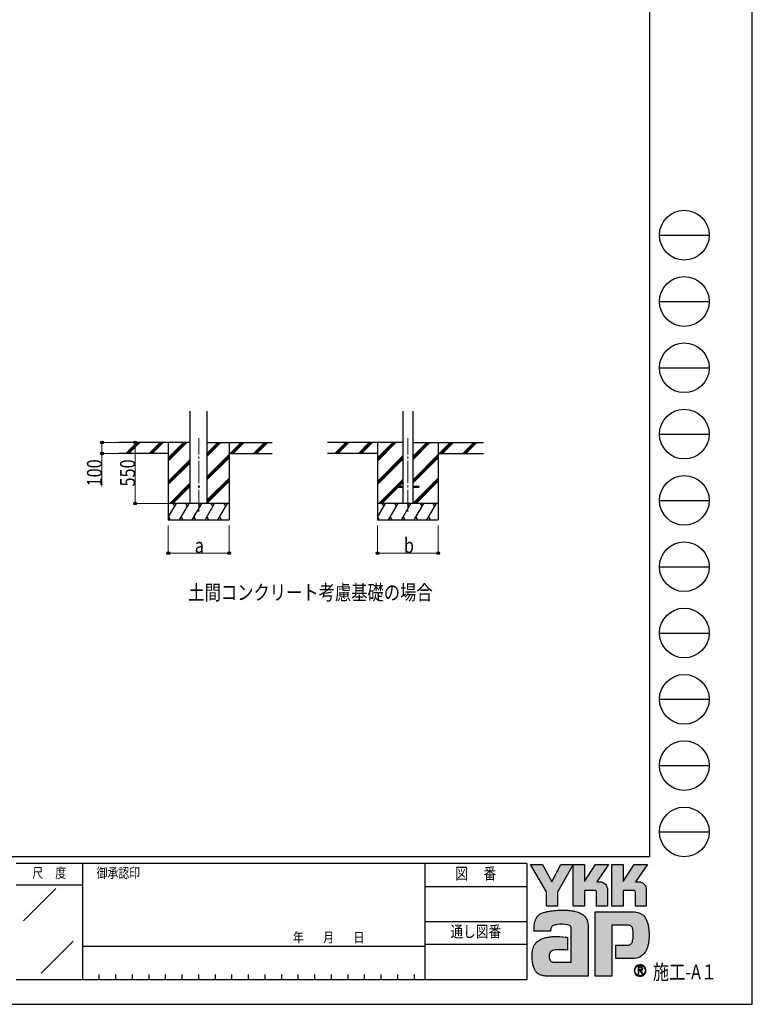
# Model space of a CAD drawing. Units: millimetres. Extents: x 0 to 25230, y 0 to 17820.
# Drawn here: x 18603 to 25230, y 0 to 8910 of the extents above; entities that cross this region are included whole.
import ezdxf
from ezdxf.enums import TextEntityAlignment as Align

# ---------------------------------------------------------------- set-up
doc = ezdxf.new("R2010")
doc.units = ezdxf.units.MM
doc.linetypes.add('YCENTER_1', pattern=[13, 10, -1, 1, -1])
for name, color, linetype, lineweight in [('USER1', 3, 'Continuous', 13), ('YKK_12', 2, 'Continuous', 13), ('YKK_13', 4, 'Continuous', 30), ('YKK_A1', 4, 'Continuous', 30), ('YKK_D', 6, 'Continuous', 13), ('YKK_ZWAK', 7, 'Continuous', 30)]:
    doc.layers.add(name, color=color, linetype=linetype, lineweight=lineweight)
doc.styles.add('text-b', font='extslim2.shx', dxfattribs={"width": 0.8, "bigfont": 'extfont2.shx'})

msp = doc.modelspace()

# ---------------------------------------------------------------- hatches: boundary and pattern name
at = {"layer": 'YKK_ZWAK', "linetype": 'ByBlock', "lineweight": -2}
h = msp.add_hatch(color=256, dxfattribs=at)
edge = h.paths.add_edge_path()
edge.add_arc((24215.09923091551, 305.5322991360492), 52.82240677180354, 44.93442000000285, 90.08535600000255)
edge.add_arc((24215.10511767425, 305.4309059531794), 52.9238089227244, 90.09156552177431, 179.923629932956)
edge.add_arc((24214.78256905086, 305.3735115219009), 52.60136887033488, 179.8606450800951, 225.1439939985764)
edge.add_arc((24215.03485903353, 305.3676658314476), 52.77548918720508, 224.9453553885787, 269.9844512830166)
edge.add_arc((24215.03162421489, 305.6282482552764), 53.03607082659606, 269.9880223087077, 314.9377721061914)
edge.add_arc((24215.38887684191, 305.2858700302758), 52.54136998478418, 314.9257166602815, 360.2350799932708)
edge.add_arc((24215.51833522151, 305.6940033741434), 52.41182310173932, 359.7894949650353, 405.1328750314316)
edge.add_line((24252.49304331719, 342.8406070154867), (24252.49304002674, 342.8406051458215))
edge = h.paths.add_edge_path(flags=16)
edge.add_arc((24214.93087930382, 304.8768648656984), 46.81618488384408, 224.628219000001, 270.1097310000005, ccw=False)
edge.add_arc((24214.58170307615, 305.3011320937622), 46.86892726251778, 179.755127369646, 225.2972179378844, ccw=False)
edge.add_arc((24214.77350857174, 305.6014386079105), 47.06041095339342, 134.8007046283088, 180.1217460165476, ccw=False)
edge.add_arc((24214.9107148483, 305.8684612558328), 46.96849103691909, 89.86602478721397, 135.148996271344, ccw=False)
edge.add_arc((24215.11560488439, 305.5113285511328), 47.32559081450389, 45.03107645709707, 90.11509058956278, ccw=False)
edge.add_arc((24215.14719935487, 305.4961330463962), 47.31402451378619, 0.0064280881064178175, 45.071149570043985, ccw=False)
edge.add_arc((24214.94530000575, 305.5766936922716), 47.51598315488305, 270.09072013900766, 359.9092589945101, ccw=False)
edge.add_line((24215.02053512486, 258.0607700997328), (24215.02054007267, 258.0607658395641))
edge = h.paths.add_edge_path(flags=0)
edge.add_arc((24222.02448351788, 322.4918328514702), 10.0585036628297, -1.6106014017748862, 42.86139266983258, ccw=False)
edge.add_line((24232.07901338382, 322.2091225579787), (24231.66122315396, 318.9948041250969))
edge.add_line((24231.66122315396, 318.9948041250969), (24230.51096311038, 316.4609717704655))
edge.add_line((24230.51096311038, 316.4609717704655), (24228.78404479872, 314.530287286337))
edge.add_line((24228.78404479872, 314.530287286337), (24226.63838700263, 313.1253195271745))
edge.add_line((24226.63838700263, 313.1253195271745), (24224.22987084408, 312.1676185165779))
edge.add_line((24224.22987084408, 312.1676185165779), (24221.7133586141, 311.5787342781473))
edge.add_line((24221.7133586141, 311.5787342781473), (24219.24676909638, 311.2832733280697))
edge.add_line((24219.24676909638, 311.2832733280697), (24216.98598341285, 311.2017668590829))
edge.add_line((24216.98598341285, 311.201766859083), (24211.03295468422, 311.201766859083))
edge.add_line((24211.03295468422, 311.201766859083), (24214.03748689725, 306.0913112536018))
edge.add_line((24214.03748689725, 306.0913112536018), (24233.67952709224, 272.3537460781819))
edge.add_line((24233.67952709224, 272.3537460781819), (24241.5418448569, 272.3537460781819))
edge.add_line((24241.5418448569, 272.3537460781819), (24222.60177912606, 304.8279609843044))
edge.add_line((24222.60177912606, 304.8279609843043), (24224.37454482653, 305.1804764626725))
edge.add_line((24224.37454482652, 305.1804764626725), (24226.065804058, 305.6277432112385))
edge.add_line((24226.065804058, 305.6277432112385), (24227.67046266618, 306.1687423991391))
edge.add_line((24227.67046266618, 306.1687423991391), (24229.18546415848, 306.8034740263751))
edge.add_line((24229.18546415848, 306.8034740263751), (24230.60367671886, 307.5319380929456))
edge.add_line((24230.60367671886, 307.5319380929456), (24231.92306268557, 308.3541345988514))
edge.add_line((24231.92306268557, 308.3541345988514), (24233.13750907348, 309.2680258823679))
edge.add_line((24233.13750907348, 309.2680258823679), (24234.24090289739, 310.2746307743556))
edge.add_arc((24222.2222129624, 321.7291830229507), 16.60288152607968, 316.3767372757107, 361.6565045120804)
edge.add_line((24238.81815602666, 322.2091296628369), (24238.74515413978, 323.9666987333003))
edge.add_line((24238.74515413978, 323.9666987333003), (24238.52508667352, 325.6610144573662))
edge.add_line((24238.52508667352, 325.6610144573662), (24238.16238288654, 327.2870685136556))
edge.add_line((24238.16238288654, 327.2870685136556), (24237.65602394794, 328.83671025527))
edge.add_line((24237.65602394794, 328.83671025527), (24237.01008518122, 330.3058643587596))
edge.add_line((24237.01008518122, 330.3058643587596), (24236.2235477555, 331.686380177226))
edge.add_line((24236.2235477555, 331.6863801772259), (24235.30048699422, 332.9752012180817))
edge.add_line((24235.30048699422, 332.9752012180817), (24234.24090289739, 334.1641768344288))
edge.add_line((24234.24090289739, 334.1641768344288), (24232.85223643202, 335.3918680235448))
edge.add_line((24232.85223643202, 335.3918680235448), (24231.30972650645, 336.4616404289983))
edge.add_line((24231.30972650645, 336.4616404289983), (24229.62152376755, 337.3734940507898))
edge.add_line((24229.62152376755, 337.3734940507898), (24227.79476003138, 338.1233535654695))
edge.add_line((24227.79476003138, 338.1233535654695), (24225.83554828311, 338.7102001421752))
edge.add_line((24225.83554828311, 338.7102001421752), (24223.75102033877, 339.1309772883204))
edge.add_line((24223.75102033877, 339.1309772883204), (24221.5483080144, 339.3856850039046))
edge.add_line((24221.5483080144, 339.3856850039047), (24219.23250546431, 339.4712667963411))
edge.add_line((24219.23250546431, 339.4712667963411), (24196.49525710954, 339.4712667963411))
edge.add_line((24196.49525710954, 339.4712667963411), (24196.49525710954, 272.5778888678961))
edge.add_line((24196.49525710954, 272.5778888678962), (24203.36727127601, 272.5778888678962))
edge.add_line((24203.36727127601, 272.5778888678962), (24203.36727127601, 332.6481565112718))
edge.add_line((24203.36727127601, 332.6481565112718), (24219.23250546431, 332.6481565112718))
edge.add_line((24219.23250546431, 332.6481565112718), (24220.87078549095, 332.594158475568))
edge.add_line((24220.87078549095, 332.594158475568), (24222.41227658566, 332.434202030181))
edge.add_line((24222.41227658566, 332.4342020301809), (24223.85290342501, 332.1693060059735))
edge.add_line((24223.85290342501, 332.1693060059736), (24225.18859068553, 331.8015080646699))
edge.add_line((24225.18859068553, 331.8015080646699), (24226.41526304379, 331.3328458679949))
edge.add_line((24226.41526304379, 331.3328458679949), (24227.52884517632, 330.7643382468109))
edge.add_line((24227.52884517632, 330.7643382468108), (24228.52424292882, 330.0970040319807))
edge.add_line((24228.52424292882, 330.0970040319807), (24229.39738097785, 329.3338997160919))
edge = h.paths.add_edge_path()
edge.add_arc((23515.10663025547, 137.821617633311), 714.0086562492776, 87.51793533789117, 91.66438817798303, ccw=False)
edge.add_arc((23524.38201061881, 336.6715938890437), 514.9439667974359, 81.92630775827178, 87.59083149003902, ccw=False)
edge.add_arc((23551.76237920331, 524.3094470389924), 325.3213306364254, 73.67137372319672, 82.0594330221652, ccw=False)
edge.add_arc((23592.37807720361, 660.2466744183502), 183.4497601690714, 60.60528288235503, 73.90849856205972, ccw=False)
edge.add_arc((23609.00607246944, 693.4064895356088), 146.408483161278, 52.173471518694726, 59.905419987328685, ccw=False)
edge.add_arc((23623.87708165586, 712.6565777616701), 122.0834223578822, 43.55041761169451, 52.145605771503426, ccw=False)
edge.add_arc((23632.06951492784, 720.5741586839232), 110.6906909600761, 34.48659260316282, 43.5018201335609, ccw=False)
edge.add_arc((23632.12668028049, 720.7428960021047), 110.5480821021176, 25.589150532184817, 34.43128324084961, ccw=False)
edge.add_arc((23622.290531935, 716.1340965166338), 121.410089321363, 17.430889992148195, 25.545905045019026, ccw=False)
edge.add_line((23738.12534458202, 752.5031213599162), (23742.3819651488, 735.2941886302096))
edge.add_line((23742.3819651488, 735.2941886302096), (23744.79353779995, 716.8716889774366))
edge.add_line((23744.79353779995, 716.8716889774366), (23745.55460445412, 697.241874752794))
edge.add_line((23745.55460445411, 697.241874752794), (23745.55460445411, 255))
edge.add_line((23745.55460445411, 255), (23383.65671267443, 255.0000000000005))
edge.add_arc((23382.17526866837, 533.7080788069616), 278.7120160104521, 263.6848746649659, 270.30454692996716, ccw=False)
edge.add_arc((23369.40326593277, 419.973834581811), 164.2631416179703, 253.691018885623, 263.74909316651605, ccw=False)
edge.add_arc((23354.31718291767, 368.1565959665288), 110.2945547390256, 239.8785013092501, 253.6535482446689, ccw=False)
edge.add_arc((23346.0782267157, 353.1719372531538), 93.19960783274281, 223.6420534782413, 239.6366294170112, ccw=False)
edge.add_arc((23356.00665360149, 361.9054022827173), 106.4132063319038, 208.2977657543149, 223.355606159757, ccw=False)
edge.add_arc((23400.01286036179, 385.3260160920848), 156.2633046623018, 196.3102007627962, 208.2099283034402, ccw=False)
edge.add_arc((23501.07808208734, 415.1822421245936), 261.6460791946991, 187.8047148541562, 196.3697110093865, ccw=False)
edge.add_arc((23692.49090873867, 442.1054482645241), 454.9423877690053, 181.9094794174699, 187.8904176513079, ccw=False)
edge.add_arc((23529.39889744671, 439.5388744215906), 291.8695218237568, 174.5558801097798, 182.4727230497099, ccw=False)
edge.add_arc((23441.94555653984, 447.914759541929), 204.0160080335223, 164.9753667854606, 174.5673877291292, ccw=False)
edge.add_arc((23392.37115866269, 461.1328416279454), 152.7097810434425, 153.891777935297, 164.9434116692619, ccw=False)
edge.add_arc((23369.78421875331, 471.9935034771113), 127.6482196321655, 142.0468818398376, 153.8077060405064, ccw=False)
edge.add_arc((23365.42486565184, 475.1159081661876), 122.2906733508516, 130.6022050713186, 141.944269337734, ccw=False)
edge.add_arc((23372.62552300743, 466.4597247160493), 133.5491645022301, 120.6072426230107, 130.5308147201121, ccw=False)
edge.add_arc((23386.8456337506, 442.2798031344242), 161.6004717740993, 112.58837614452091, 120.5816154340441, ccw=False)
edge.add_arc((23405.98014956424, 396.3036387459616), 211.3994411543884, 106.6130308198974, 112.5902350136696, ccw=False)
edge.add_arc((23436.07240199546, 295.1589843191572), 316.9256479274598, 99.87193010640078, 106.59824860692831, ccw=False)
edge.add_arc((23452.93140463257, 200.1825253255227), 413.386377010315, 94.78469170294778, 99.9171141639502, ccw=False)
edge.add_arc((23461.13843486393, 105.6879995745481), 508.2362544004778, 90.80098592879739, 94.81811646898808, ccw=False)
edge.add_arc((23462.38632361985, 35.32348625882071), 578.611396947654, 87.57779436069058, 90.82713927416393, ccw=False)
edge.add_line((23486.84010310533, 613.417908776969), (23515.22241725133, 611.5449544290623))
edge.add_line((23515.22241725133, 611.5449544290623), (23537.5348131365, 609.0437246620255))
edge.add_line((23537.5348131365, 609.0437246620254), (23552.13058407034, 606.7004136786508))
edge.add_line((23552.13058407034, 606.7004136786509), (23557.36126171758, 605.3015589046626))
edge.add_line((23557.36126171758, 605.3015589046626), (23557.36126171758, 490.5822226364054))
edge.add_line((23557.36126171758, 490.5822226364053), (23540.76654463184, 492.3335928887619))
edge.add_line((23540.76654463184, 492.3335928887619), (23522.56716893792, 493.3188023326416))
edge.add_line((23522.56716893792, 493.3188023326416), (23503.93886545095, 493.6998450751556))
edge.add_line((23503.93886545095, 493.6998450751556), (23486.0594026478, 493.6427905468645))
edge.add_line((23486.0594026478, 493.6427905468645), (23470.10451134361, 493.3126893474677))
edge.add_line((23470.10451134361, 493.3126893474677), (23457.25094118437, 492.8725544149381))
edge.add_line((23457.25094118437, 492.8725544149381), (23448.67544181608, 492.4874363489748))
edge.add_line((23448.67544181608, 492.4874363489748), (23445.55578171561, 492.3234045801386))
edge.add_line((23445.5557817156, 492.3234045801386), (23432.58606483806, 489.9536039943434))
edge.add_line((23432.58606483806, 489.9536039943434), (23421.40235846218, 486.2420031628507))
edge.add_line((23421.40235846219, 486.2420031628507), (23412.00670024972, 481.1631313141019))
edge.add_line((23412.00670024972, 481.1631313141019), (23404.40010903151, 474.6935553382633))
edge.add_line((23404.40010903151, 474.6935553382633), (23398.58054714584, 466.8088232946391))
edge.add_line((23398.58054714584, 466.8088232946391), (23394.55005225444, 457.4865209042576))
edge.add_line((23394.55005225444, 457.4865209042576), (23392.30760552644, 446.7011773955608))
edge.add_line((23392.30760552644, 446.7011773955607), (23391.85524462356, 434.4293596587146))
edge.add_line((23391.85524462356, 434.4293596587146), (23393.28670198514, 420.9339260562019))
edge.add_line((23393.28670198514, 420.9339260562019), (23396.15369203176, 409.7777281136142))
edge.add_line((23396.15369203176, 409.7777281136142), (23400.27791936249, 400.7478301807233))
edge.add_line((23400.27791936249, 400.7478301807233), (23405.48108857645, 393.631296607301))
edge.add_line((23405.48108857645, 393.631296607301), (23411.58184778012, 388.2151917431188))
edge.add_line((23411.58184778012, 388.2151917431188), (23418.4019015726, 384.2845422762236))
edge.add_line((23418.4019015726, 384.2845422762236), (23425.76193572213, 381.6284502181115))
edge.add_line((23425.76193572213, 381.6284502181115), (23433.48161716605, 380.0319422568297))
edge.add_line((23433.48161716605, 380.0319422568297), (23592.78702963189, 380.0319422568297))
edge.add_line((23592.78702963189, 380.0319422568297), (23592.78702963189, 674.7786918999934))
edge.add_line((23592.78702963189, 674.7786918999934), (23592.8328770207, 680.6227057263569))
edge.add_line((23592.8328770207, 680.6227057263571), (23592.52824659285, 686.3352903714793))
edge.add_line((23592.52824659286, 686.3352903714793), (23591.7804247399, 691.8400335206849))
edge.add_line((23591.7804247399, 691.8400335206849), (23590.49771668422, 697.0615416901604))
edge.add_line((23590.49771668422, 697.0615416901605), (23588.58740881734, 701.9264590578188))
edge.add_line((23588.58740881734, 701.9264590578186), (23585.95678753079, 706.3583733089838))
edge.add_line((23585.95678753078, 706.3583733089838), (23582.51212038522, 710.2839286215675))
edge.add_line((23582.51212038522, 710.2839286215675), (23578.16273143391, 713.6267126808941))
edge.add_line((23578.16273143392, 713.6267126808941), (23568.82005242628, 717.2945037853065))
edge.add_line((23568.82005242628, 717.2945037853065), (23553.8819543227, 720.4019379154337))
edge.add_line((23553.8819543227, 720.4019379154337), (23534.82370421182, 722.6943073556915))
edge.add_line((23534.82370421183, 722.6943073556915), (23513.12158801319, 723.9179232213579))
edge.add_line((23513.12158801319, 723.9179232213579), (23490.25087281546, 723.8201154585736))
edge.add_line((23490.25087281546, 723.8201154585736), (23467.68784453806, 722.1482140134683))
edge.add_arc((23488.69707148544, 534.0190425390005), 189.2986338476758, 96.37207465332192, 102.7534079932569)
edge.add_arc((23468.97070790301, 619.1134361748416), 101.9498992126776, 102.4978957058443, 112.8463169705322)
edge.add_line((23429.38757082712, 713.065323908439), (23422.41813283194, 709.1397815631633))
edge.add_line((23422.41813283194, 709.1397815631633), (23416.97655719619, 704.3461823558685))
edge.add_line((23416.97655719619, 704.3461823558685), (23412.86353700495, 698.7497444290527))
edge.add_line((23412.86353700494, 698.7497444290527), (23409.87632491657, 692.4146541270427))
edge.add_line((23409.87632491657, 692.4146541270427), (23407.81624891293, 685.4071354558904))
edge.add_line((23407.81624891293, 685.4071354558905), (23406.48259931413, 677.7923935907854))
edge.add_line((23406.48259931413, 677.7923935907854), (23405.67262877857, 669.6335960451929))
edge.add_line((23405.67262877857, 669.6335960451929), (23405.1876652881, 660.9979856560263))
edge.add_line((23405.1876652881, 660.9979856560263), (23255.23308247678, 660.6332442073099))
edge.add_line((23255.23308247678, 660.6332442073099), (23255.67016091672, 681.1423094661485))
edge.add_line((23255.67016091672, 681.1423094661486), (23256.50356456212, 704.1841882487543))
edge.add_arc((23528.41397493937, 688.624635335831), 272.3552293574905, 171.5562215410652, 176.7249302595971, ccw=False)
edge.add_arc((23436.12322128547, 702.3995721663429), 179.0421872877593, 163.4838524863008, 171.5798233267276, ccw=False)
edge.add_arc((23389.81594799799, 716.1369040038902), 130.7402432746554, 152.2125045740734, 163.4864976584933, ccw=False)
edge.add_arc((23369.80980386708, 726.48219497666), 108.2183852676059, 138.0385215069419, 152.1201504079557, ccw=False)
edge.add_arc((23369.79425029914, 725.9760942242258), 108.5459032196638, 122.60462867217839, 137.8343845030835, ccw=False)
edge.add_arc((23384.14591004183, 702.7622923075868), 135.835292339635, 108.37420791968111, 122.4280899168763, ccw=False)
edge.add_arc((23406.87812037982, 621.9233584592967), 219.7533541602695, 100.9315937394664, 107.3549899713762, ccw=False)
edge.add_arc((23481.15953170045, 261.5475446212612), 587.6943372579468, 97.86054447666328, 101.37937906247248, ccw=False)
edge.add_arc((23516.0337093463, 19.25641349270074), 832.4795423466506, 94.9020122383061, 97.95760039022957, ccw=False)
edge.add_arc((23518.4088048553, -0.136366549453669), 852.0046410072634, 91.61689723320723, 94.94970856324022, ccw=False)
edge = h.paths.add_edge_path()
edge.add_arc((24055.21578384926, 584.6492098579233), 236.9227274739547, 339.22498221091587, 347.3145741352372, ccw=False)
edge.add_arc((24166.07908619877, 541.72258698761), 118.0444617997937, 326.2325061058077, 339.6193101912123, ccw=False)
edge.add_arc((24121.23952524915, 575.1404917708217), 173.9175368509826, 318.6736738685102, 325.2911172618525, ccw=False)
edge.add_arc((24138.68539467576, 559.8390988178977), 150.712150044931, 311.5703269329227, 318.6624294560623, ccw=False)
edge.add_line((24238.68876056054, 447.0850346655062), (24224.84932000837, 436.3284603861098))
edge.add_line((24224.84932000837, 436.3284603861098), (24210.43286330631, 427.8721642287148))
edge.add_line((24210.43286330631, 427.8721642287148), (24195.54876323843, 421.5615258674009))
edge.add_line((24195.54876323843, 421.5615258674008), (24180.30297821442, 417.2437206728178))
edge.add_line((24180.30297821442, 417.2437206728178), (24164.80452313656, 414.7659240156147))
edge.add_line((24164.80452313656, 414.7659240156147), (24149.15935641451, 413.973273604717))
edge.add_line((24149.15935641451, 413.973273604717), (23995.07850861073, 413.973273604717))
edge.add_line((23995.07850861073, 413.973273604717), (23995.07850861073, 535.0113988811869))
edge.add_line((23995.07850861073, 535.0113988811868), (24081.96440455081, 535.0113988811868))
edge.add_line((24081.96440455081, 535.0113988811868), (24097.9845010302, 535.2345228400385))
edge.add_line((24097.9845010302, 535.2345228400386), (24112.069837702, 536.5987373647076))
edge.add_line((24112.069837702, 536.5987373647076), (24124.15826588362, 540.1442687656373))
edge.add_arc((24110.15681669957, 571.7154586364946), 34.53665602103649, 293.9167198020605, 314.0937636770703)
edge.add_arc((24105.44903623614, 575.871302849516), 40.80016326230778, 314.7809858171797, 333.9292818603019)
edge.add_arc((24075.14762041115, 590.5844784900715), 74.48469652012398, 334.0067642612878, 347.3498910530277)
edge.add_arc((23992.49005877579, 609.7259456127257), 159.3287513875799, 347.1430841970991, 355.4000769567)
edge.add_arc((23811.60837644706, 625.2709169476116), 340.8759141214543, 355.2339044354762, 360.2919344246406)
edge.add_line((24152.47986579817, 627.0077461543581), (24152.29226131619, 646.1047161103874))
edge.add_line((24152.29226131619, 646.1047161103874), (24151.38142652527, 663.3066563900812))
edge.add_line((24151.38142652527, 663.3066563900812), (24149.22659925142, 678.4128615859485))
edge.add_line((24149.22659925142, 678.4128615859485), (24145.3102134166, 691.2216031872523))
edge.add_arc((24107.13678477015, 675.2881851459559), 41.36525673925361, 22.65543833575849, 39.38165319252862)
edge.add_arc((24112.95695371709, 679.7382181532017), 34.04410522283022, 39.80779662169855, 59.7537818176739)
edge.add_arc((24108.81105774102, 671.9506695341073), 42.86124144080932, 60.2099075952312, 77.92418213913811)
edge.add_arc((24102.42487641148, 641.9682209200982), 73.51625883608702, 77.94572257653994, 90.63794058773097)
edge.add_line((24101.60635126415, 715.4799229126227), (23958.58194946011, 715.4799660194846))
edge.add_line((23958.58194946011, 715.4799660194846), (23958.58194946011, 254.9999999999999))
edge.add_line((23958.58194946011, 255), (23808.69053416226, 255))
edge.add_line((23808.69053416226, 255), (23808.69053416226, 837.625560443315))
edge.add_line((23808.69053416226, 837.625560443315), (24157.05733325935, 837.6255604433142))
edge.add_arc((24151.36417076997, 677.360709639309), 160.3659393461113, 78.73197638228368, 87.96551099663088, ccw=False)
edge.add_arc((24156.06670035624, 701.4068239156777), 135.8645001257934, 69.0303397675134, 78.69541395760581, ccw=False)
edge.add_arc((24160.45047819475, 713.0968240256271), 123.3799227999268, 59.39483710465089, 68.98849810507397, ccw=False)
edge.add_arc((24162.47681084216, 716.6583801034761), 119.282880853513, 50.30120407773393, 59.36159834971329, ccw=False)
edge.add_arc((24161.73847398069, 715.8206367337028), 120.3990698781899, 42.05209438652213, 50.28551138205171, ccw=False)
edge.add_line((24251.13913367495, 796.4646574281338), (24260.91593253509, 784.1267518620108))
edge.add_line((24260.91593253509, 784.1267518620111), (24268.23928877357, 772.1728093542139))
edge.add_line((24268.23928877357, 772.1728093542139), (24273.3487255482, 761.3548632579146))
edge.add_arc((24102.27663746115, 681.564980808369), 188.7646276816048, 14.762666767432506, 25.004857483356773, ccw=False)
edge.add_arc((23986.50554249836, 650.0113583946569), 308.756092867439, 7.913901303101682, 14.95041339176612, ccw=False)
edge.add_arc((23870.86930154241, 633.1973489711892), 425.6066892521905, 2.5437612488565833, 8.012513468652287, ccw=False)
edge.add_arc((23804.58820525412, 629.7114064927686), 491.9774849269936, -2.235807907604226, 2.606741948428123, ccw=False)
edge.add_arc((23823.50882867064, 628.4946194341688), 473.0240367747558, 352.8936963416039, 357.82205712252266, ccw=False)
edge.add_arc((23922.44909816801, 615.6218529770882), 373.2516769907646, 347.15165836895227, 352.9756549716377, ccw=False)
edge = h.paths.add_edge_path()
edge.add_arc((23849.44780990941, 1034.432645061352), 74.93244172118416, 78.2679820538109, 90.11215451062168, ccw=False)
edge.add_arc((23850.52185145212, 1039.886689092442), 69.37397035852715, 66.19963222081822, 78.22058292401289, ccw=False)
edge.add_line((23878.5177983184, 1103.360894265614), (23890.64732639036, 1096.432923088705))
edge.add_line((23890.64732639036, 1096.432923088705), (23900.91816031358, 1087.398949832365))
edge.add_line((23900.91816031358, 1087.398949832365), (23909.17578445281, 1076.644171249539))
edge.add_line((23909.17578445281, 1076.644171249539), (23915.26635534786, 1064.551667744464))
edge.add_line((23915.26635534786, 1064.551667744464), (23919.03297304593, 1051.507576213966))
edge.add_line((23919.03297304592, 1051.507576213966), (23920.3238317485, 1037.894977062284))
edge.add_line((23920.3238317485, 1037.894977062285), (23920.3238317485, 887.3453970273679))
edge.add_line((23920.3238317485, 887.3453970273679), (23821.23132324676, 887.3453970273679))
edge.add_line((23821.23132324676, 887.3453970273679), (23821.23132324676, 1015.771064886642))
edge.add_arc((23807.17283266104, 1016.12000630727), 14.06282040217777, 358.5781712163345, 452.1682981404213)
edge.add_line((23806.64076712745, 1030.172757779202), (23711.30864267839, 1030.173257956634))
edge.add_line((23711.30864267839, 1030.173257956634), (23711.30864267839, 887.7101384760846))
edge.add_line((23711.30864267839, 887.7101384760846), (23609.7424128429, 887.7101384760846))
edge.add_line((23609.7424128429, 887.7101384760846), (23609.7424128429, 1266))
edge.add_line((23609.7424128429, 1266), (23711.30864267839, 1266))
edge.add_line((23711.30864267839, 1266), (23711.30864267839, 1111.24570499622))
edge.add_line((23711.30864267839, 1111.24570499622), (23811.20704639223, 1266))
edge.add_line((23811.20704639223, 1266), (23930.51621569532, 1266))
edge.add_line((23930.51621569532, 1266), (23823.47784529822, 1109.364943224346))
edge.add_line((23823.47784529822, 1109.364943224346), (23827.27197142956, 1109.364943224346))
edge.add_line((23827.27197142956, 1109.364943224346), (23831.4583474429, 1109.364943224346))
edge.add_line((23831.4583474429, 1109.364943224346), (23835.75781368196, 1109.364943224346))
edge.add_line((23835.75781368196, 1109.364943224346), (23839.89630464477, 1109.364943224346))
edge.add_line((23839.89630464477, 1109.364943224346), (23843.59567950592, 1109.364943224346))
edge.add_line((23843.59567950592, 1109.364943224346), (23846.58085393256, 1109.364943224346))
edge.add_line((23846.58085393256, 1109.364943224346), (23848.57470593016, 1109.364943224346))
edge.add_line((23848.57470593016, 1109.364943224346), (23849.30113233499, 1109.364943224346))
h.paths.add_polyline_path([(23223.05942267506, 1266), (23333.49355633632, 1266), (23416.41416256019, 1109.701157408917), (23499.11673897951, 1266), (23609.62932261718, 1266), (23468.01488924495, 1014.029882942908), (23468.01488924495, 887.5980670812271), (23367.29123253263, 887.5980670812271), (23367.29123253263, 1017.427683868801)])
edge = h.paths.add_edge_path()
edge.add_arc((24200.33646841573, 1034.298898144128), 75.06617907927941, 78.2785069830033, 90.10825959996419, ccw=False)
edge.add_arc((24201.37125718174, 1039.563196159212), 69.7014597940011, 66.2482987955566, 78.2322632326792, ccw=False)
edge.add_line((24229.44518366182, 1103.360908887843), (24241.61010652468, 1096.432923088705))
edge.add_line((24241.61010652468, 1096.432923088705), (24251.92271251324, 1087.398949832365))
edge.add_line((24251.92271251324, 1087.398949832365), (24260.22108988698, 1076.644171249539))
edge.add_line((24260.22108988698, 1076.644171249539), (24266.34731986221, 1064.551667744464))
edge.add_line((24266.34731986221, 1064.551667744464), (24270.14042716269, 1051.507576213966))
edge.add_line((24270.14042716269, 1051.507576213966), (24271.43943651217, 1037.894977062284))
edge.add_line((24271.43943651217, 1037.894977062285), (24271.43943651217, 887.5980670812276))
edge.add_line((24271.43943651217, 887.5980670812271), (24172.12176638986, 887.5980670812271))
edge.add_line((24172.12176638986, 887.5980670812271), (24172.12176638985, 1015.771064886641))
edge.add_arc((24158.12904199953, 1016.186504375748), 13.99889016432453, 358.2994062850051, 452.4345457850627)
edge.add_line((24157.53439637467, 1030.172759142971), (24062.30911955462, 1030.173257956634))
edge.add_line((24062.30911955461, 1030.173257956634), (24062.30911955461, 887.5980670812271))
edge.add_line((24062.30911955461, 887.5980670812271), (23960.68787285256, 887.5980670812271))
edge.add_line((23960.68787285256, 887.5980670812271), (23960.68787285256, 1266))
edge.add_line((23960.68787285256, 1266), (24062.30911955462, 1266))
edge.add_line((24062.30911955461, 1266), (24062.30911955461, 1111.24570499622))
edge.add_line((24062.30911955461, 1111.24570499622), (24162.09748953533, 1266))
edge.add_line((24162.09748953533, 1266), (24281.40767766927, 1266))
edge.add_line((24281.40767766928, 1266), (24174.36828844131, 1109.364943224346))
edge.add_line((24174.36828844131, 1109.364943224346), (24178.20316780715, 1109.364943224346))
edge.add_line((24178.20316780715, 1109.364943224346), (24182.40788277601, 1109.364943224346))
edge.add_line((24182.40788277601, 1109.364943224346), (24186.71040550766, 1109.364943224346))
edge.add_line((24186.71040550766, 1109.364943224346), (24190.84074582357, 1109.364943224346))
edge.add_line((24190.84074582357, 1109.364943224346), (24194.52483822178, 1109.364943224346))
edge.add_line((24194.52483822178, 1109.364943224346), (24197.49371135463, 1109.364943224346))
edge.add_line((24197.49371135463, 1109.364943224346), (24199.47431855101, 1109.364943224346))
edge.add_line((24199.47431855101, 1109.364943224346), (24200.19463197069, 1109.364943224346))

# ---------------------------------------------------------------- linework, layer by layer
at = {"layer": 'YKK_12', "linetype": 'YCENTER_1', "ltscale": 20}
for p, q in [((20222.62491865, 4456.56271337), (20222.62483002, 5122.59883894)), ((22114.19531439, 4456.56271317), (22114.19522576, 5122.59883874))]:
    msp.add_line(p, q, dxfattribs=at)
at = {"layer": 'YKK_13', "ltscale": 20}
for p, q in [((22014.1953042, 4687.61762207), (22014.1953042, 4678.61762207)), ((22014.1953042, 4687.61762207), (22068.9953042, 4687.61762207)), ((22014.1953042, 4678.61762207), (22068.9953042, 4678.61762207)), ((22159.3953042, 4687.61762207), (22214.1953042, 4687.61762207)), ((22159.3953042, 4678.61762207), (22214.1953042, 4678.61762207)), ((22214.1953042, 4687.61762207), (22214.1953042, 4678.61762207))]:
    msp.add_line(p, q, dxfattribs=at)
msp.add_circle((20222.62490846, 4683.11762364), 5, dxfattribs=at)
at = {"layer": 'YKK_A1', "ltscale": 20}
for p, q in [((20144.87491165, 4533.11762363), (20144.87489389, 5368.46864958)), ((20300.37491165, 4533.11762363), (20300.37489397, 5368.46864958)), ((22068.9953042, 5368.46864938), (22068.9953042, 4533.11762207)), ((22159.3953042, 5368.46864938), (22159.3953042, 4533.11762207))]:
    msp.add_line(p, q, dxfattribs=at)
at = {"layer": 'YKK_A1'}
for p, q in [((20144.87489995, 5083.11763047), (19496.67418659, 5083.11762227)), ((19947.62490846, 5083.11762227), (19947.62490846, 4383.11809529)), ((20300.37491697, 5083.11763047), (20888.24458233, 5083.11762303)), ((20497.62490846, 5083.11762227), (20497.62490846, 4383.11809529)), ((22068.9953042, 5083.11763068), (21388.24458233, 5083.11762207)), ((21839.1953042, 5083.11762207), (21839.1953042, 4383.11809509)), ((22159.3953042, 5083.11763068), (22797.40142181, 5083.11762261)), ((22389.1953042, 5083.11762207), (22389.1953042, 4383.11809509)), ((19947.62490846, 4983.11762797), (19496.67418659, 4983.11762227)), ((20497.62490846, 4983.11762797), (20888.24458233, 4983.11762303)), ((21839.1953042, 4983.11762777), (21388.24458233, 4983.11762207)), ((22389.1953042, 4983.11762777), (22797.40142181, 4983.11762261))]:
    msp.add_line(p, q, dxfattribs=at)
at = {"layer": 'YKK_A1', "linetype": 'Continuous'}
for p, q in [((19563.36056566, 4984.52114887), (19661.95810968, 5083.11762763)), ((19576.09922171, 4983.11762327), (19676.10029256, 5083.11762763)), ((19590.24169017, 4983.11762345), (19690.2425607, 5083.11762763)), ((19775.49273706, 4984.52114619), (19874.09028108, 5083.11762495)), ((19788.23139847, 4983.11762596), (19888.23246396, 5083.11762495)), ((19802.37386693, 4983.11762613), (19902.37473211, 5083.11762495)), ((19947.62490846, 4916.237073), (20114.50690351, 5083.11762227)), ((19947.62490846, 4930.37952431), (20100.36463537, 5083.11762227)), ((19947.62490846, 4944.52157567), (20086.22245249, 5083.11762227)), ((20300.3749026, 4960.61885672), (20422.87473078, 5083.11762363)), ((20300.3749023, 4974.76143118), (20408.73225036, 5083.11762363)), ((20300.374902, 4988.90349083), (20394.59005271, 5083.11762363)), ((20506.72137765, 4983.11762786), (20606.72245681, 5083.11762659)), ((20520.86357428, 4983.11762768), (20620.86463951, 5083.11762641)), ((20535.00604238, 4983.1176275), (20635.00690747, 5083.11762623)), ((20718.85400315, 4983.11762517), (20818.85508231, 5083.11762391)), ((20732.99617024, 4983.117625), (20832.99723547, 5083.11762373)), ((20747.13821379, 4983.11762482), (20847.13907888, 5083.11762355)), ((21454.9309614, 4984.52114867), (21553.52850542, 5083.11762743)), ((21467.66961744, 4983.11762307), (21567.6706883, 5083.11762743)), ((21481.8120859, 4983.11762325), (21581.81295644, 5083.11762743)), ((21667.0631328, 4984.52114599), (21765.66067682, 5083.11762475)), ((21679.80179421, 4983.11762576), (21779.8028597, 5083.11762475)), ((21693.94426267, 4983.11762594), (21793.94512784, 5083.11762475)), ((21839.1953042, 4916.2370728), (22006.07729925, 5083.11762207)), ((21839.1953042, 4930.37952411), (21991.9350311, 5083.11762207)), ((21839.1953042, 4944.52157547), (21977.79284822, 5083.11762207)), ((22159.3953042, 4928.06914438), (22314.44512652, 5083.11762343)), ((22159.3953042, 4942.21178429), (22300.3026461, 5083.11762343)), ((22159.3953042, 4956.35384876), (22286.16044845, 5083.11762343)), ((22398.29177339, 4983.11762766), (22498.29285255, 5083.11762639)), ((22412.43397002, 4983.11762748), (22512.43503525, 5083.11762621)), ((22426.57643812, 4983.1176273), (22526.57730321, 5083.11762604)), ((22610.42439889, 4983.11762497), (22710.42547805, 5083.11762371)), ((22624.56656597, 4983.1176248), (22724.5676312, 5083.11762353)), ((22638.70860952, 4983.11762462), (22738.70947461, 5083.11762335)), ((19947.62490846, 4732.39123938), (20144.87490322, 4929.63910303)), ((19947.62490846, 4718.24918803), (20144.87490352, 4915.49707944)), ((19947.62490846, 4704.10673672), (20144.87490382, 4901.3550232)), ((20300.37490649, 4776.77338608), (20497.62490846, 4974.02125695)), ((20300.37490679, 4762.63131166), (20497.62490846, 4959.8792097)), ((20300.37490709, 4748.48852493), (20497.62490846, 4945.73681743)), ((21839.1953042, 4732.39123918), (22068.9953042, 4962.18875641)), ((21839.1953042, 4718.24918783), (22068.9953042, 4948.04673705)), ((21839.1953042, 4704.10673652), (22068.9953042, 4933.90474565)), ((22159.3953042, 4744.22373953), (22389.1953042, 4974.02125675)), ((22159.3953042, 4730.08166028), (22389.1953042, 4959.8792095)), ((22159.3953042, 4715.9388081), (22389.1953042, 4945.73681723)), ((20300.37491098, 4564.64305428), (20497.62490846, 4761.89092066)), ((20300.37491128, 4550.50097987), (20497.62490846, 4747.74887342)), ((20300.37491158, 4536.35819313), (20497.62490846, 4733.60648115)), ((21852.053402, 4533.11762207), (22068.9953042, 4750.05779069)), ((22020.69689559, 4687.61762207), (22068.9953042, 4735.91567237)), ((22160.41953409, 4533.11762207), (22389.1953042, 4761.89092046)), ((22174.56176402, 4533.11762207), (22389.1953042, 4747.74887322)), ((22188.70470838, 4533.11762207), (22389.1953042, 4733.60648095)), ((19960.48300626, 4533.11762227), (20144.87490773, 4717.50805026)), ((19974.62535366, 4533.11762227), (20144.87490803, 4703.36591361)), ((19988.768736, 4533.11762227), (20144.87490833, 4689.22325425)), ((21866.1957494, 4533.11762207), (22014.1953042, 4681.11607892)), ((21880.33913174, 4533.11762207), (22025.83963537, 4678.61762207)), ((22034.83966653, 4687.61762207), (22068.9953042, 4721.77314152)), ((19947.62490846, 4407.66799816), (20020.05399611, 4533.11811055)), ((20048.92122138, 4383.11858357), (20135.52400458, 4533.11811055)), ((20164.39143622, 4383.11858357), (20250.99421943, 4533.11811055)), ((20279.86116279, 4383.11809529), (20366.46394599, 4533.11762227)), ((20395.33137763, 4383.11809529), (20481.93416083, 4533.11762227)), ((21839.1953042, 4407.66799796), (21911.62439185, 4533.11811035)), ((21940.49161712, 4383.11858337), (22027.09440032, 4533.11811035)), ((22055.96183196, 4383.11858337), (22142.56461516, 4533.11811035)), ((22171.43155852, 4383.11809509), (22258.03434172, 4533.11762207)), ((22286.90177337, 4383.11809509), (22373.50455657, 4533.11762207)), ((19947.62490846, 4383.11809529), (20497.62490846, 4383.11809529)), ((19948.45051825, 4409.09830464), (19963.44954169, 4383.11907185)), ((20063.92024482, 4409.09781636), (20078.91926825, 4383.11858357)), ((20179.39021552, 4409.09723653), (20194.38899482, 4383.11858357)), ((20294.86091864, 4409.09862508), (20309.8606745, 4383.11809529)), ((20410.33040107, 4409.09732808), (20425.3294245, 4383.11809529)), ((21839.1953042, 4383.11809509), (22389.1953042, 4383.11809509)), ((21840.02091399, 4409.09830444), (21855.01993743, 4383.11907166)), ((21955.49064055, 4409.09781616), (21970.48966399, 4383.11858337)), ((22070.96061126, 4409.09723633), (22085.95939055, 4383.11858337)), ((22186.43131438, 4409.09862488), (22201.43107024, 4383.11809509)), ((22301.9007968, 4409.09732788), (22316.89982024, 4383.11809509))]:
    msp.add_line(p, q, dxfattribs=at)
at = {"layer": 'YKK_A1', "linetype": 'Continuous', "ltscale": 0.5}
for p, q in [((20497.62490846, 4533.11762227), (19947.62490846, 4533.11762227)), ((20005.05253126, 4507.13498677), (19990.05082228, 4533.11762227)), ((20120.5235163, 4507.13698567), (20105.52302802, 4533.11859883)), ((20235.99275458, 4507.13498677), (20220.9910456, 4533.11762227)), ((20351.46321357, 4507.13576497), (20336.46199286, 4533.11811055)), ((20466.93376729, 4507.1363333), (20451.93318427, 4533.11811055)), ((22389.1953042, 4533.11762207), (21839.1953042, 4533.11762207)), ((21896.622927, 4507.13498657), (21881.62121802, 4533.11762207)), ((22012.09391204, 4507.13698547), (21997.09342376, 4533.11859863)), ((22127.56315032, 4507.13498657), (22112.56144133, 4533.11762207)), ((22243.0336093, 4507.13576477), (22228.0323886, 4533.11811035)), ((22358.50416303, 4507.1363331), (22343.50358001, 4533.11811035))]:
    msp.add_line(p, q, dxfattribs=at)
at = {"layer": 'YKK_D'}
for p, q in [((19562.2879292, 5083.11762385), (19346.62490846, 5083.11762385)), ((19347.62490846, 5083.11762385), (19347.62490846, 4983.11762388)), ((19721.56697595, 5083.11762592), (19646.62490846, 5083.11762592)), ((19647.62490846, 5083.11762592), (19647.62490846, 4533.11762227)), ((19562.2879292, 4983.11762388), (19346.62490846, 4983.11762388)), ((19347.62490846, 4983.11762388), (19347.62490846, 4685.31762388)), ((19946.62490846, 4533.11762227), (19646.62490846, 4533.11762227)), ((19947.62490846, 4333.11809666), (19947.62490846, 4082.11809529)), ((20497.62490846, 4333.11809666), (20497.62490846, 4082.11809529)), ((21839.1953042, 4333.11809646), (21839.1953042, 4082.11809529)), ((22389.1953042, 4333.11809646), (22389.1953042, 4082.11809529)), ((19947.62490846, 4083.11809529), (20497.62490846, 4083.11809529)), ((21839.1953042, 4083.11809529), (22389.1953042, 4083.11809529))]:
    msp.add_line(p, q, dxfattribs=at)
at = {"layer": 'YKK_D', "linetype": 'ByBlock', "lineweight": -2}
for centre in [(19347.62490846, 5083.11762385), (19647.62490846, 5083.11762592), (19347.62490846, 4983.11762388), (19647.62490846, 4533.11762227), (19947.62490846, 4083.11809529), (20497.62490846, 4083.11809529), (21839.1953042, 4083.11809529), (22389.1953042, 4083.11809529)]:
    msp.add_circle(centre, 12.75, dxfattribs=at)
at = {"layer": 'YKK_ZWAK'}
for p, q in [((25230, 0), (25230, 17820)), ((24300.05942268, 17235), (24300.05942268, 1335)), ((24390.05942268, 6960), (24840.05942268, 6960)), ((24390.05942268, 6360), (24840.05942268, 6360)), ((24390.05942268, 5760), (24840.05942268, 5760)), ((24390.05942268, 5160), (24840.05942268, 5160)), ((24390.05942268, 4560), (24840.05942268, 4560)), ((24390.05942268, 3960), (24840.05942268, 3960)), ((24390.05942268, 3360), (24840.05942268, 3360)), ((24390.05942268, 2760), (24840.05942268, 2760)), ((24390.05942268, 2160), (24840.05942268, 2160)), ((24390.05942268, 1560), (24840.05942268, 1560)), ((24300.05942268, 1335), (900.05942268, 1335)), ((19170.05942268, 1275), (18570.05942268, 1275)), ((22267.55942268, 1275), (19170.05942268, 1275)), ((19170.05942268, 1275), (19170.05942268, 225)), ((22267.55942268, 1275), (22267.55942268, 225)), ((23190.05942268, 1275), (22267.55942268, 1275)), ((23190.05942268, 1275), (23190.05942268, 225)), ((18570.05942268, 1080), (19170.05942268, 1080)), ((18636.31370512, 755.12638816), (18930.11185115, 1048.92453419)), ((22267.55942268, 1065), (23190.05942268, 1065)), ((22267.55942268, 750), (23190.05942268, 750)), ((18797.01525802, 282.03464047), (19085.67583865, 570.6952211)), ((23190.05942268, 540), (22267.55942268, 540)), ((19170.05942268, 525), (22267.55942268, 525)), ((19320.05942268, 270), (19320.05942268, 225)), ((19470.05942268, 270), (19470.05942268, 225)), ((19620.05942268, 270), (19620.05942268, 225)), ((19770.05942268, 270), (19770.05942268, 225)), ((19920.05942268, 270), (19920.05942268, 225)), ((20070.05942268, 270), (20070.05942268, 225)), ((20220.05942268, 270), (20220.05942268, 225)), ((20370.05942268, 270), (20370.05942268, 225)), ((20520.05942268, 270), (20520.05942268, 225)), ((20670.05942268, 270), (20670.05942268, 225)), ((20820.05942268, 270), (20820.05942268, 225)), ((20970.05942268, 270), (20970.05942268, 225)), ((21120.05942268, 270), (21120.05942268, 225)), ((21270.05942268, 270), (21270.05942268, 225)), ((21420.05942268, 270), (21420.05942268, 225)), ((21570.05942268, 270), (21570.05942268, 225)), ((21720.05942268, 270), (21720.05942268, 225)), ((21870.05942268, 270), (21870.05942268, 225)), ((22020.05942268, 270), (22020.05942268, 225)), ((22170.05942268, 270), (22170.05942268, 225)), ((18570.05942268, 225), (19170.05942268, 225)), ((19170.05942268, 225), (22267.55942268, 225)), ((22267.55942268, 225), (23190.05942268, 225)), ((0, 0), (25230, 0))]:
    msp.add_line(p, q, dxfattribs=at)
at = {"layer": 'YKK_ZWAK', "linetype": 'ByBlock', "lineweight": -2}
msp.add_lwpolyline([(23223.05942268, 1266), (23333.49355634, 1266), (23416.41416256, 1109.70115741), (23499.11673898, 1266), (23609.62932262, 1266), (23468.01488924, 1014.02988294), (23468.01488924, 887.59806708), (23367.29123253, 887.59806708), (23367.29123253, 1017.42768387)], close=True, dxfattribs=at)
for points in [[(23849.30113234, 1109.36494322, -0.05172601), (23864.68415835, 1107.79969835, -0.05249945), (23878.51779832, 1103.36089427), (23890.64732639, 1096.43292309), (23900.91816031, 1087.39894983), (23909.17578445, 1076.64417125), (23915.26635535, 1064.55166774), (23919.03297305, 1051.50757621), (23920.32383175, 1037.89497706), (23920.32383175, 887.34539703), (23821.23132325, 887.34539703), (23821.23132325, 1015.77106489, 0.4326875), (23806.64076713, 1030.17275778), (23711.30864268, 1030.17325796), (23711.30864268, 887.71013848), (23609.74241284, 887.71013848), (23609.74241284, 1266), (23711.30864268, 1266), (23711.30864268, 1111.245705), (23811.20704639, 1266), (23930.5162157, 1266), (23823.4778453, 1109.36494322), (23827.27197143, 1109.36494322), (23831.45834744, 1109.36494322), (23835.75781368, 1109.36494322), (23839.89630464, 1109.36494322), (23843.59567951, 1109.36494322), (23846.58085393, 1109.36494322), (23848.57470593, 1109.36494322)], [(24200.19463197, 1109.36494322, -0.05166292), (24215.58650882, 1107.79969752, -0.05233762), (24229.44518366, 1103.36090889), (24241.61010652, 1096.43292309), (24251.92271251, 1087.39894983), (24260.22108989, 1076.64417125), (24266.34731986, 1064.55166774), (24270.14042716, 1051.50757621), (24271.43943651, 1037.89497706), (24271.43943651, 887.59806708), (24172.12176639, 887.59806708), (24172.12176639, 1015.77106489, 0.43551369), (24157.53439637, 1030.17275914), (24062.30911955, 1030.17325796), (24062.30911955, 887.59806708), (23960.68787285, 887.59806708), (23960.68787285, 1266), (24062.30911955, 1266), (24062.30911955, 1111.245705), (24162.09748954, 1266), (24281.40767767, 1266), (24174.36828844, 1109.36494322), (24178.20316781, 1109.36494322), (24182.40788278, 1109.36494322), (24186.71040551, 1109.36494322), (24190.84074582, 1109.36494322), (24194.52483822, 1109.36494322), (24197.49371135, 1109.36494322), (24199.47431855, 1109.36494322)], [(23494.36827139, 851.52903785, -0.01809429), (23546.02795499, 851.16041013, -0.02472118), (23596.70416096, 846.51156438, -0.03661616), (23643.2252398, 836.50892382, -0.05811151), (23682.41951633, 820.07894196, -0.0337498), (23698.79441831, 809.05032591, -0.03752118), (23712.35928473, 796.77115292, -0.03935665), (23723.30728073, 783.2487082, -0.03860024), (23731.83157963, 768.49026768, -0.03542324), (23738.12534458, 752.50312136), (23742.38196515, 735.29418863), (23744.7935378, 716.87168898), (23745.55460445, 697.24187475), (23745.55460445, 255), (23383.65671267, 255, -0.0288918), (23351.51786668, 256.68730058, -0.04391483), (23323.27535784, 262.32043059, -0.06017746), (23298.96747903, 272.75586702, -0.06990303), (23278.63288543, 288.85014593, -0.06579693), (23262.31026812, 311.45980952, -0.05196907), (23250.03832431, 341.44140695, -0.03738925), (23241.8557171, 379.65146325, -0.02610269), (23237.80114282, 426.94652496, -0.03455749), (23238.84593992, 467.22996765, -0.04187754), (23244.90394534, 500.80270705, -0.04825926), (23255.24320651, 528.33553477, -0.05136137), (23269.13177857, 550.49926289, -0.04952953), (23285.83767501, 567.96464469, -0.04332683), (23304.62893705, 581.40250891, -0.03489123), (23324.77359668, 591.48360567, -0.02608639), (23345.53971499, 598.87875466, -0.02935753), (23381.73662071, 607.39205301, -0.02239816), (23418.45018667, 612.12832553, -0.01752983), (23454.0336039, 613.87459096, -0.01417889), (23486.84010311, 613.41790878), (23515.22241725, 611.54495443), (23537.53481314, 609.04372466), (23552.13058407, 606.70041368), (23557.36126172, 605.3015589), (23557.36126172, 490.58222264), (23540.76654463, 492.33359289), (23522.56716894, 493.31880233), (23503.93886545, 493.69984508), (23486.05940265, 493.64279055), (23470.10451134, 493.31268935), (23457.25094118, 492.87255441), (23448.67544182, 492.48743635), (23445.55578172, 492.32340458), (23432.58606484, 489.95360399), (23421.40235846, 486.24200316), (23412.00670025, 481.16313131), (23404.40010903, 474.69355534), (23398.58054715, 466.80882329), (23394.55005225, 457.4865209), (23392.30760553, 446.7011774), (23391.85524462, 434.42935966), (23393.28670199, 420.93392606), (23396.15369203, 409.77772811), (23400.27791936, 400.74783018), (23405.48108858, 393.63129661), (23411.58184778, 388.21519174), (23418.40190157, 384.28454228), (23425.76193572, 381.62845022), (23433.48161717, 380.03194226), (23592.78702963, 380.03194226), (23592.78702963, 674.7786919), (23592.83287702, 680.62270573), (23592.52824659, 686.33529037), (23591.78042474, 691.84003352), (23590.49771668, 697.06154169), (23588.58740882, 701.92645906), (23585.95678753, 706.35837331), (23582.51212039, 710.28392862), (23578.16273143, 713.62671268), (23568.82005243, 717.29450379), (23553.88195432, 720.40193792), (23534.82370421, 722.69430736), (23513.12158801, 723.91792322), (23490.25087282, 723.82011546), (23467.68784454, 722.14821401, 0.02785102), (23446.90836664, 718.64752605, 0.04518422), (23429.38757083, 713.06532391), (23422.41813283, 709.13978156), (23416.9765572, 704.34618236), (23412.863537, 698.74974443), (23409.87632492, 692.41465413), (23407.81624891, 685.40713546), (23406.48259931, 677.79239359), (23405.67262878, 669.63359605), (23405.18766529, 660.99798566), (23255.23308248, 660.63324421), (23255.67016092, 681.14230947), (23256.50356456, 704.18418825, -0.02255657), (23259.01096043, 728.61696872, -0.03534004), (23264.46837668, 753.29867974, -0.04923179), (23274.1523112, 777.08716515, -0.06152013), (23289.3392043, 798.84034252, -0.06655033), (23311.30550159, 817.41612583, -0.06139861), (23341.32765626, 831.67243073, -0.02803469), (23365.20477976, 837.68913273, -0.01535502), (23400.78503182, 843.71983339, -0.01333331), (23444.89673833, 848.69099185, -0.01454316)], [(24286.35533035, 532.62144001, -0.03531217), (24276.73389554, 500.61287852, -0.05847747), (24264.20944062, 476.11063303, -0.02888207), (24251.84477754, 460.29460504, -0.03095502), (24238.68876056, 447.08503467), (24224.84932001, 436.32846039), (24210.43286331, 427.87216423), (24195.54876324, 421.56152587), (24180.30297821, 417.24372067), (24164.80452314, 414.76592402), (24149.15935641, 413.9732736), (23995.07850861, 413.9732736), (23995.07850861, 535.01139888), (24081.96440455, 535.01139888), (24097.98450103, 535.23452284), (24112.0698377, 536.59873736), (24124.15826588, 540.14426877, 0.08826713), (24134.18861791, 546.91116184, 0.08374516), (24142.09787656, 557.94044049, 0.05828624), (24147.82424621, 574.27257861, 0.03604352), (24151.30561005, 596.94816445, 0.0220734), (24152.4798658, 627.00774615), (24152.29226132, 646.10471611), (24151.38142653, 663.30665639), (24149.22659925, 678.41286159), (24145.31021342, 691.22160319, 0.07311173), (24139.10951321, 701.53373907, 0.08725118), (24130.10554685, 709.14785695, 0.07744739), (24117.77788075, 713.86346117, 0.05543693), (24101.60635126, 715.47992291), (23958.58194946, 715.47996602), (23958.58194946, 255), (23808.69053416, 255), (23808.69053416, 837.62556044), (24157.05733326, 837.62556044, -0.04031071), (24182.6994892, 834.63541301, -0.04219686), (24204.68901019, 828.27302659, -0.04188471), (24223.26553799, 819.28944906, -0.03955404), (24238.66894761, 808.43617676, -0.03594052), (24251.13913367, 796.46465743), (24260.91593254, 784.12675186), (24268.23928877, 772.17280935), (24273.34872555, 761.35486326, -0.04471976), (24284.81007469, 729.66517785, -0.03071223), (24292.32106914, 692.5223987, -0.02386646), (24296.0566042, 652.08680615, -0.02113275), (24296.19116258, 610.51822992, -0.02150735), (24292.89925245, 569.97650746, -0.02541745)], [(24252.49304003, 342.84060515, 0.1995971), (24215.02053912, 358.35464729, 0.41335534), (24162.18135576, 305.50144856, 0.20019794), (24177.68137858, 268.08536766, 0.19908971), (24215.02053702, 252.59217859, 0.19868444), (24252.49303702, 268.08537464, 0.20031601), (24267.92980459, 305.50144246, 0.20047039), (24252.49304332, 342.84060702)], [(24215.02054007, 258.06076584, -0.2010974), (24181.61273033, 271.98832406, -0.20137243), (24167.71320386, 305.50144148, -0.20036901), (24181.61272242, 338.99372126, -0.20019623), (24215.02054157, 352.83682389, -0.19929348), (24248.5616956, 338.99372037, -0.19920596), (24262.46122357, 305.50144127, -0.41328625), (24215.02053512, 258.0607701)], [(24229.39738098, 329.33389972, -0.19651844), (24232.07901338, 322.20912256), (24231.66122315, 318.99480413), (24230.51096311, 316.46097177), (24228.7840448, 314.53028729), (24226.638387, 313.12531953), (24224.22987084, 312.16761852), (24221.71335861, 311.57873428), (24219.2467691, 311.28327333), (24216.98598341, 311.20176686), (24211.03295468, 311.20176686), (24214.0374869, 306.09131125), (24233.67952709, 272.35374608), (24241.54184486, 272.35374608), (24222.60177913, 304.82796098), (24224.37454483, 305.18047646), (24226.06580406, 305.62774321), (24227.67046267, 306.1687424), (24229.18546416, 306.80347403), (24230.60367672, 307.53193809), (24231.92306269, 308.3541346), (24233.13750907, 309.26802588), (24234.2409029, 310.27463077, 0.20018169), (24238.81815603, 322.20912966), (24238.74515414, 323.96669873), (24238.52508667, 325.66101446), (24238.16238289, 327.28706851), (24237.65602395, 328.83671026), (24237.01008518, 330.30586436), (24236.22354776, 331.68638018), (24235.30048699, 332.97520122), (24234.2409029, 334.16417683), (24232.85223643, 335.39186802), (24231.30972651, 336.46164043), (24229.62152377, 337.37349405), (24227.79476003, 338.12335357), (24225.83554828, 338.71020014), (24223.75102034, 339.13097729), (24221.54830801, 339.385685), (24219.23250546, 339.4712668), (24196.49525711, 339.4712668), (24196.49525711, 272.57788887), (24203.36727128, 272.57788887), (24203.36727128, 332.64815651), (24219.23250546, 332.64815651), (24220.87078549, 332.59415848), (24222.41227659, 332.43420203), (24223.85290343, 332.16930601), (24225.18859069, 331.80150806), (24226.41526304, 331.33284587), (24227.52884518, 330.76433825), (24228.52424293, 330.09700403)]]:
    msp.add_lwpolyline(points, format="xyb", close=True, dxfattribs=at)
at = {"layer": 'YKK_ZWAK'}
for centre in [(24615.05942268, 6960), (24615.05942268, 6360), (24615.05942268, 5760), (24615.05942268, 5160), (24615.05942268, 4560), (24615.05942268, 3960), (24615.05942268, 3360), (24615.05942268, 2760), (24615.05942268, 2160), (24615.05942268, 1560)]:
    msp.add_circle(centre, 225, dxfattribs=at)

# ---------------------------------------------------------------- texts
at = {"layer": 'USER1', "style": 'text-b', "width": 0.8}
msp.add_text('土間コンクリート考慮基礎の場合', height=135, dxfattribs=at).set_placement((20128.36012316, 3659.40256532))
at = {"layer": 'YKK_D', "style": 'text-b', "width": 0.8}
for s, p in [('100', (19346.62490846, 4686.31762388)), ('550', (19646.62490846, 4685.71762409))]:
    msp.add_text(s, height=135, rotation=90, dxfattribs=at).set_placement(p)
for s, p in [('b', (22078.1953042, 4084.11809529)), ('a', (20186.62490846, 4084.11809529))]:
    msp.add_text(s, height=135, dxfattribs=at).set_placement(p)
at = {"layer": 'YKK_ZWAK', "style": 'text-b', "width": 0.8}
for s, height, p in [('御承認印', 90, (19495.61443997, 1177.5)), ('図\u3000 番', 105, (22728.80942268, 1170)), ('尺     度', 90, (18870.05942268, 1177.5)), ('通し図番', 105, (22728.80942268, 645))]:
    msp.add_text(s, height=height, dxfattribs=at).set_placement(p, align=Align.MIDDLE)
for s, height, p in [('年        月        日', 90, (21074.72067378, 560.35619004)), ('施工-A１', 135, (24330.05942268, 225))]:
    msp.add_text(s, height=height, dxfattribs=at).set_placement(p)

doc.saveas('drawing.dxf')
